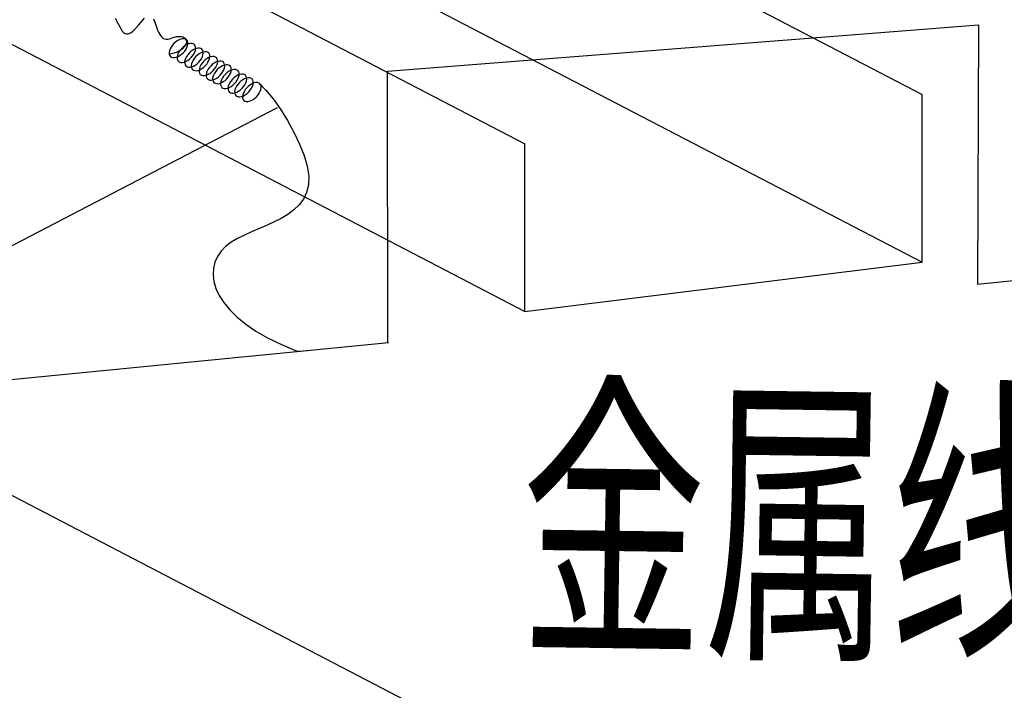
# Model space of a CAD drawing. Extents: x 119819 to 204170, y 88146 to 100164.
# Drawn here: x 182624 to 182798, y 90972 to 91091 of the extents above; entities that cross this region are included whole.
import ezdxf

# ---------------------------------------------------------------- set-up
doc = ezdxf.new("R2010")
doc.units = 0
doc.header["$LTSCALE"] = 10
doc.header["$MEASUREMENT"] = 0
doc.layers.get('0').update_dxf_attribs({"color": 8})
doc.layers.add('弱电-标注', color=4, linetype='Continuous')
doc.styles.add('HZ', font='txt')

msp = doc.modelspace()

# ---------------------------------------------------------------- linework, layer by layer
at = {"color": 3}
for p, q in [((182346.4193218, 91259.635044), (182713.1613335, 91068.8175889)), ((182433.4260279, 91259.635044), (182783.648403, 91077.5767067)), ((182346.4193955, 91229.8665461), (182713.1614072, 91039.049091)), ((182433.4259565, 91229.8665541), (182783.648403, 91047.8082059)), ((182783.648403, 91047.8082059), (182783.648403, 91077.5767067)), ((182713.1613335, 91039.0490881), (182713.1613335, 91068.8175889)), ((182713.1614072, 91039.049091), (182783.6719361, 91047.8094732))]:
    msp.add_line(p, q, dxfattribs=at)
at = {"color": 1}
for p, q in [((182274.3987655, 91187.3161421), (182885.6354516, 90869.2870504)), ((182688.8005443, 91081.695147), (182793.6569934, 91089.9324271)), ((182793.6573446, 91089.9325796), (182793.4718898, 91043.8979395)), ((182793.4399269, 91043.8962619), (183244.973116, 91088.1085435)), ((182688.8542841, 91033.5314906), (182688.8005443, 91081.695147)), ((182398.4437871, 91005.0796186), (182688.9336644, 91033.5311856))]:
    msp.add_line(p, q, dxfattribs=at)
for points in [[(182640.4285709, 91091.086218), (182641.0286289, 91089.9647672), (182641.4990709, 91089.1200745), (182641.7099374, 91088.8069699), (182641.9175017, 91088.5696038), (182642.0758679, 91088.4421491), (182642.2375003, 91088.3556913), (182642.4020766, 91088.3075274), (182642.5692749, 91088.2949545), (182642.7387728, 91088.3152695), (182642.9102481, 91088.3657694), (182643.2578427, 91088.5465119), (182643.6094811, 91088.8155582), (182643.962586, 91089.151284), (182644.6628858, 91089.9362785), (182645.3381229, 91090.7285033), (182645.6598995, 91091.073267)], [(182647.2464648, 91090.9876733), (182647.4707042, 91090.3864422), (182647.703403, 91089.6890317), (182647.9679787, 91088.9695297), (182648.1195386, 91088.6246467), (182648.2878494, 91088.3020237), (182648.4758383, 91088.0109217), (182648.6864326, 91087.7606017), (182648.9225595, 91087.5603245), (182649.1871463, 91087.4193513), (182649.4831201, 91087.3469429), (182649.8134081, 91087.3523603), (182650.12169, 91087.420952), (182650.4310613, 91087.5287433)], [(182650.038726, 91084.7800856), (182650.4683206, 91084.8271515), (182650.9121168, 91084.9289376), (182651.3534871, 91085.0816304), (182651.7758949, 91085.2795091), (182652.1635142, 91085.5151598), (182652.5018222, 91085.7797536), (182652.7781437, 91086.063377), (182652.9821259, 91086.3554037), (182653.1061264, 91086.6448926), (182653.1454994, 91086.9209974), (182653.0987695, 91087.1733736), (182652.9676878, 91087.3925655), (182652.7571652, 91087.5703608), (182652.4750894, 91087.700098), (182652.1320286, 91087.7769165), (182651.7408363, 91087.7979381), (182651.3161689, 91087.7623753), (182650.8739372, 91087.6715603), (182650.4307101, 91087.5288958)], [(182665.9931111, 91079.5560652), (182667.2008317, 91078.3224674), (182668.4773457, 91076.7577566), (182669.7682776, 91074.94039), (182671.0192516, 91072.9488251), (182672.1758921, 91070.8615191), (182673.1838234, 91068.7569294), (182673.9886698, 91066.7135133), (182674.5360556, 91064.8097281), (182674.7884053, 91063.0594742), (182674.7409088, 91061.5201254), (182674.4247314, 91060.1710882), (182673.8710387, 91058.9917687), (182673.1109959, 91057.9615733), (182672.1757684, 91057.0599082), (182671.0965218, 91056.2661797), (182669.9044213, 91055.5597941), (182667.3063204, 91054.3266765), (182664.6307891, 91053.1958058), (182662.1271505, 91052.0024319), (182661.0177045, 91051.3308221), (182660.0447278, 91050.5818053), (182659.2303252, 91049.7336694), (182658.5933208, 91048.7964758), (182658.1411153, 91047.7805488), (182657.881109, 91046.6962127), (182657.8207025, 91045.5537921), (182657.9672963, 91044.3636111), (182658.3282908, 91043.1359943), (182658.9110866, 91041.8812658), (182659.7230842, 91040.6097502), (182660.7716839, 91039.3317718), (182662.0642864, 91038.0576548), (182663.6082922, 91036.7977238), (182665.4111016, 91035.562303), (182667.4801153, 91034.3617169), (182669.8227336, 91033.2062897), (182672.4463572, 91032.1063459), (182672.9653504, 91032.011905), (182674.5742612, 91032.1274989)]]:
    msp.add_lwpolyline(points, dxfattribs=at)
for points in [[(182650.2636569, 91084.2948276), (182650.4549687, 91084.164159), (182650.6938736, 91084.0951361), (182650.9711908, 91084.0904116), (182651.276263, 91084.1501669), (182651.5973665, 91084.2721058), (182651.9221615, 91084.4515421), (182652.2381663, 91084.6815803), (182652.533237, 91084.95338), (182652.7960342, 91085.2564963), (182653.0164587, 91085.5792804), (182653.1860398, 91085.9093281), (182653.2982606, 91086.2339556), (182653.3488084, 91086.5406879), (182653.3357408, 91086.8177373), (182653.2595599, 91087.0544569), (182653.1231934, 91087.2417499), (182652.9318816, 91087.3724185), (182652.6929767, 91087.4414414), (182652.4156595, 91087.4461659), (182652.1105873, 91087.3864106), (182651.7894838, 91087.2644717), (182651.4646888, 91087.0850354), (182651.148684, 91086.8549972), (182650.8536133, 91086.5831975), (182650.5908161, 91086.2800812), (182650.3703916, 91085.9572971), (182650.2008105, 91085.6272494), (182650.0885897, 91085.3026219), (182650.0380419, 91084.9958896), (182650.0511095, 91084.7188402), (182650.1272904, 91084.4821206)], [(182651.6574737, 91083.4385652), (182651.8487855, 91083.3078966), (182652.0876904, 91083.2388737), (182652.3650076, 91083.2341492), (182652.6700798, 91083.2939045), (182652.9911833, 91083.4158434), (182653.3159783, 91083.5952797), (182653.6319831, 91083.8253179), (182653.9270538, 91084.0971176), (182654.189851, 91084.4002339), (182654.4102755, 91084.723018), (182654.5798566, 91085.0530657), (182654.6920774, 91085.3776932), (182654.7426252, 91085.6844255), (182654.7295576, 91085.9614748), (182654.6533767, 91086.1981945), (182654.5170101, 91086.3854875), (182654.3256984, 91086.5161561), (182654.0867934, 91086.585179), (182653.8094763, 91086.5899035), (182653.5044041, 91086.5301482), (182653.1833006, 91086.4082093), (182652.8585056, 91086.228773), (182652.5425008, 91085.9987348), (182652.2474301, 91085.726935), (182651.9846329, 91085.4238188), (182651.7642083, 91085.1010347), (182651.5946272, 91084.770987), (182651.4824065, 91084.4463595), (182651.4318586, 91084.1396272), (182651.4449262, 91083.8625778), (182651.5211071, 91083.6258582)], [(182652.9936741, 91082.6254152), (182653.1849858, 91082.4947466), (182653.4238908, 91082.4257237), (182653.7012079, 91082.4209992), (182654.0062801, 91082.4807545), (182654.3273836, 91082.6026934), (182654.6521786, 91082.7821297), (182654.9681834, 91083.0121679), (182655.2632541, 91083.2839676), (182655.5260513, 91083.5870839), (182655.7464758, 91083.909868), (182655.916057, 91084.2399156), (182656.0282777, 91084.5645432), (182656.0788256, 91084.8712755), (182656.0657579, 91085.1483248), (182655.9895771, 91085.3850445), (182655.8532105, 91085.5723374), (182655.6618987, 91085.7030061), (182655.4229938, 91085.772029), (182655.1456766, 91085.7767535), (182654.8406044, 91085.7169981), (182654.5195009, 91085.5950593), (182654.1947059, 91085.415623), (182653.8787011, 91085.1855848), (182653.5836304, 91084.913785), (182653.3208332, 91084.6106688), (182653.1004087, 91084.2878846), (182652.9308276, 91083.957837), (182652.8186068, 91083.6332095), (182652.768059, 91083.3264772), (182652.7811266, 91083.0494278), (182652.8573075, 91082.8127082)], [(182654.162937, 91081.9812771), (182654.3542488, 91081.8506084), (182654.5931538, 91081.7815856), (182654.8704709, 91081.7768611), (182655.1755431, 91081.8366164), (182655.4966466, 91081.9585553), (182655.8214416, 91082.1379916), (182656.1374464, 91082.3680298), (182656.4325171, 91082.6398295), (182656.6953143, 91082.9429458), (182656.9157388, 91083.2657299), (182657.08532, 91083.5957775), (182657.1975407, 91083.9204051), (182657.2480886, 91084.2271373), (182657.2350209, 91084.5041867), (182657.1588401, 91084.7409064), (182657.0224735, 91084.9281993), (182656.8311617, 91085.058868), (182656.5922568, 91085.1278908), (182656.3149396, 91085.1326154), (182656.0098674, 91085.07286), (182655.6887639, 91084.9509212), (182655.3639689, 91084.7714848), (182655.0479641, 91084.5414467), (182654.7528934, 91084.2696469), (182654.4900962, 91083.9665307), (182654.2696717, 91083.6437465), (182654.1000906, 91083.3136989), (182653.9878698, 91082.9890713), (182653.937322, 91082.6823391), (182653.9503896, 91082.4052897), (182654.0265705, 91082.16857)], [(182655.5567538, 91081.1250147), (182655.7480656, 91080.994346), (182655.9869705, 91080.9253232), (182656.2642877, 91080.9205987), (182656.5693599, 91080.980354), (182656.8904634, 91081.1022929), (182657.2152584, 91081.2817292), (182657.5312632, 91081.5117673), (182657.8263339, 91081.7835671), (182658.0891311, 91082.0866834), (182658.3095556, 91082.4094675), (182658.4791367, 91082.7395151), (182658.5913575, 91083.0641427), (182658.6419053, 91083.3708749), (182658.6288377, 91083.6479243), (182658.5526568, 91083.884644), (182658.4162903, 91084.0719369), (182658.2249785, 91084.2026056), (182657.9860736, 91084.2716284), (182657.7087564, 91084.276353), (182657.4036842, 91084.2165976), (182657.0825807, 91084.0946588), (182656.7577857, 91083.9152224), (182656.4417809, 91083.6851843), (182656.1467102, 91083.4133845), (182655.883913, 91083.1102683), (182655.6634885, 91082.7874841), (182655.4939073, 91082.4574365), (182655.3816866, 91082.1328089), (182655.3311388, 91081.8260767), (182655.3442064, 91081.5490273), (182655.4203873, 91081.3123076)], [(182656.8027121, 91080.3199459), (182656.9940238, 91080.1892772), (182657.2329288, 91080.1202544), (182657.5102459, 91080.1155298), (182657.8153181, 91080.1752852), (182658.1364217, 91080.297224), (182658.4612167, 91080.4766604), (182658.7772214, 91080.7066985), (182659.0722921, 91080.9784983), (182659.3350893, 91081.2816145), (182659.5555139, 91081.6043987), (182659.725095, 91081.9344463), (182659.8373157, 91082.2590739), (182659.8878636, 91082.5658061), (182659.874796, 91082.8428555), (182659.7986151, 91083.0795752), (182659.6622485, 91083.2668681), (182659.4709367, 91083.3975368), (182659.2320318, 91083.4665596), (182658.9547147, 91083.4712842), (182658.6496424, 91083.4115288), (182658.3285389, 91083.28959), (182658.0037439, 91083.1101536), (182657.6877391, 91082.8801155), (182657.3926684, 91082.6083157), (182657.1298713, 91082.3051995), (182656.9094467, 91081.9824153), (182656.7398656, 91081.6523677), (182656.6276448, 91081.3277401), (182656.577097, 91081.0210079), (182656.5901646, 91080.7439585), (182656.6663455, 91080.5072388)], [(182657.9719751, 91079.6758078), (182658.1632868, 91079.5451391), (182658.4021918, 91079.4761163), (182658.6795089, 91079.4713917), (182658.9845811, 91079.5311471), (182659.3056847, 91079.6530859), (182659.6304797, 91079.8325223), (182659.9464844, 91080.0625604), (182660.2415551, 91080.3343602), (182660.5043523, 91080.6374764), (182660.7247769, 91080.9602606), (182660.894358, 91081.2903082), (182661.0065787, 91081.6149358), (182661.0571266, 91081.921668), (182661.044059, 91082.1987174), (182660.9678781, 91082.4354371), (182660.8315115, 91082.62273), (182660.6401997, 91082.7533987), (182660.4012948, 91082.8224215), (182660.1239777, 91082.827146), (182659.8189054, 91082.7673907), (182659.4978019, 91082.6454518), (182659.1730069, 91082.4660155), (182658.8570021, 91082.2359774), (182658.5619314, 91081.9641776), (182658.2991343, 91081.6610613), (182658.0787097, 91081.3382772), (182657.9091286, 91081.0082296), (182657.7969078, 91080.683602), (182657.74636, 91080.3768698), (182657.7594276, 91080.0998204), (182657.8356085, 91079.8631007)], [(182659.3657918, 91078.8195454), (182659.5571036, 91078.6888767), (182659.7960085, 91078.6198539), (182660.0733257, 91078.6151293), (182660.3783979, 91078.6748847), (182660.6995014, 91078.7968235), (182661.0242964, 91078.9762599), (182661.3403012, 91079.206298), (182661.6353719, 91079.4780978), (182661.8981691, 91079.781214), (182662.1185936, 91080.1039982), (182662.2881747, 91080.4340458), (182662.4003955, 91080.7586734), (182662.4509433, 91081.0654056), (182662.4378757, 91081.342455), (182662.3616948, 91081.5791747), (182662.2253283, 91081.7664676), (182662.0340165, 91081.8971363), (182661.7951116, 91081.9661591), (182661.5177944, 91081.9708836), (182661.2127222, 91081.9111283), (182660.8916187, 91081.7891894), (182660.5668237, 91081.6097531), (182660.2508189, 91081.3797149), (182659.9557482, 91081.1079152), (182659.692951, 91080.8047989), (182659.4725265, 91080.4820148), (182659.3029454, 91080.1519672), (182659.1907246, 91079.8273396), (182659.1401768, 91079.5206074), (182659.1532444, 91079.243558), (182659.2294253, 91079.0068383)], [(182660.7019922, 91078.0063954), (182660.893304, 91077.8757267), (182661.1322089, 91077.8067038), (182661.409526, 91077.8019793), (182661.7145983, 91077.8617347), (182662.0357018, 91077.9836735), (182662.3604968, 91078.1631098), (182662.6765016, 91078.393148), (182662.9715723, 91078.6649478), (182663.2343694, 91078.968064), (182663.454794, 91079.2908482), (182663.6243751, 91079.6208958), (182663.7365959, 91079.9455233), (182663.7871437, 91080.2522556), (182663.7740761, 91080.529305), (182663.6978952, 91080.7660246), (182663.5615286, 91080.9533176), (182663.3702169, 91081.0839862), (182663.1313119, 91081.1530091), (182662.8539948, 91081.1577336), (182662.5489226, 91081.0979783), (182662.227819, 91080.9760394), (182661.903024, 91080.7966031), (182661.5870193, 91080.5665649), (182661.2919486, 91080.2947652), (182661.0291514, 91079.9916489), (182660.8087268, 91079.6688648), (182660.6391457, 91079.3388172), (182660.526925, 91079.0141896), (182660.4763771, 91078.7074573), (182660.4894447, 91078.430408), (182660.5656256, 91078.1936883)], [(182661.8712552, 91077.3622572), (182662.0625669, 91077.2315886), (182662.3014719, 91077.1625657), (182662.578789, 91077.1578412), (182662.8838613, 91077.2175965), (182663.2049648, 91077.3395354), (182663.5297598, 91077.5189717), (182663.8457646, 91077.7490099), (182664.1408353, 91078.0208097), (182664.4036324, 91078.3239259), (182664.624057, 91078.64671), (182664.7936381, 91078.9767577), (182664.9058589, 91079.3013852), (182664.9564067, 91079.6081175), (182664.9433391, 91079.8851669), (182664.8671582, 91080.1218865), (182664.7307916, 91080.3091795), (182664.5394799, 91080.4398481), (182664.3005749, 91080.508871), (182664.0232578, 91080.5135955), (182663.7181856, 91080.4538402), (182663.397082, 91080.3319013), (182663.072287, 91080.152465), (182662.7562823, 91079.9224268), (182662.4612116, 91079.6506271), (182662.1984144, 91079.3475108), (182661.9779898, 91079.0247267), (182661.8084087, 91078.694679), (182661.696188, 91078.3700515), (182661.6456401, 91078.0633192), (182661.6587077, 91077.7862699), (182661.7348886, 91077.5495502)], [(182663.265072, 91076.5059948), (182663.4563837, 91076.3753262), (182663.6952887, 91076.3063033), (182663.9726058, 91076.3015788), (182664.277678, 91076.3613341), (182664.5987815, 91076.483273), (182664.9235765, 91076.6627093), (182665.2395813, 91076.8927475), (182665.534652, 91077.1645473), (182665.7974492, 91077.4676635), (182666.0178738, 91077.7904476), (182666.1874549, 91078.1204953), (182666.2996756, 91078.4451228), (182666.3502235, 91078.7518551), (182666.3371558, 91079.0289045), (182666.260975, 91079.2656241), (182666.1246084, 91079.4529171), (182665.9332966, 91079.5835857), (182665.6943917, 91079.6526086), (182665.4170745, 91079.6573331), (182665.1120023, 91079.5975778), (182664.7908988, 91079.4756389), (182664.4661038, 91079.2962026), (182664.150099, 91079.0661644), (182663.8550283, 91078.7943647), (182663.5922311, 91078.4912484), (182663.3718066, 91078.1684643), (182663.2022255, 91077.8384166), (182663.0900047, 91077.5137891), (182663.0394569, 91077.2070568), (182663.0525245, 91076.9300074), (182663.1287054, 91076.6932878)]]:
    msp.add_lwpolyline(points, close=True, dxfattribs=at)
at = {"layer": '弱电-标注'}
msp.add_line((182600.6827998, 91039.6142854), (182669.2508642, 91075.2358091), dxfattribs=at)

# ---------------------------------------------------------------- texts
at = {"layer": '弱电-标注', "style": 'HZ', "width": 0.6}
msp.add_text('金属线槽', height=40, rotation=359.181693267, dxfattribs=at).set_placement((182712.1857099, 90982.1280104))

doc.saveas('drawing.dxf')
